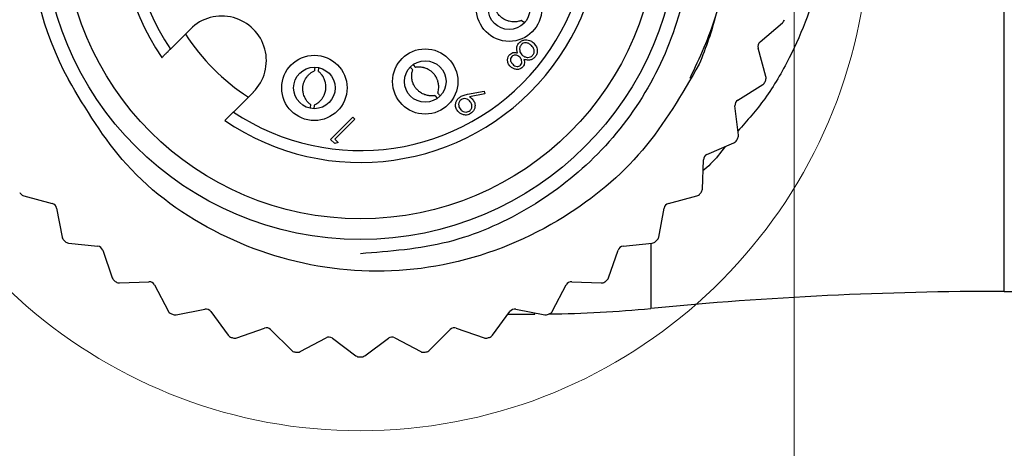
# Model space of a CAD drawing. Units: inches. Extents: x 0.4 to 16.6, y 0.2 to 10.8.
# Drawn here: x 5.1 to 6.1, y 4.2 to 4.6 of the extents above; entities that cross this region are included whole.
import ezdxf

# ---------------------------------------------------------------- set-up
doc = ezdxf.new("R2010")
doc.units = ezdxf.units.IN
doc.header["$MEASUREMENT"] = 0
doc.styles.add('SLDTEXTSTYLE0', font='TXT', dxfattribs={"width": 0.75})
doc.dimstyles.new('SLDDIMSTYLE2', dxfattribs={"dimtxt": 0.166667, "dimasz": 0.156, "dimexe": 0, "dimexo": 0.0625, "dimgap": 0.041667, "dimtad": 0, "dimtih": 1, "dimtoh": 1, "dimdec": 1, "dimlfac": 0.666667, "dimrnd": 1e-09, "dimzin": 12, "dimdsep": 46, "dimtxsty": 'SLDTEXTSTYLE0', "dimsah": 1, "dimcen": 0.09, "dimadec": 0, "dimazin": 3, "dimtfac": 1, "dimtdec": 1, "dimtmove": 0, "dimatfit": 0, "dimfxl": 0, "dimfrac": 2, "dimtolj": 1, "dimtzin": 12, "dimarcsym": 0})

# ---------------------------------------------------------------- blocks, each defined once
blk = doc.blocks.new('_D_4')
at = {"color": 7, "linetype": 'Continuous', "lineweight": 0}
for p, q in [((5.88298, 4.62252), (5.88298, 3.59464)), ((5.01991, 4.53408), (5.01991, 3.59464)), ((5.35872, 3.96316), (5.30802, 3.96316)), ((5.30802, 3.96316), (5.30802, 3.69835)), ((5.60502, 3.96316), (5.65571, 3.96316)), ((5.65571, 3.96316), (5.65571, 3.69835)), ((5.01991, 3.71964), (4.51991, 3.71964)), ((5.88298, 3.71964), (6.38298, 3.71964)), ((5.30802, 3.69835), (5.35872, 3.69835)), ((5.65571, 3.69835), (5.60502, 3.69835))]:
    blk.add_line(p, q, dxfattribs=at)
at = {"color": 7, "linetype": 'Continuous', "lineweight": 18}
for points in [[(5.01991, 3.71964), (4.86391, 3.74564), (4.86391, 3.69364)], [(5.88298, 3.71964), (6.03898, 3.69364), (6.03898, 3.74564)]]:
    blk.add_solid(points, dxfattribs=at)
at = {"color": 7, "linetype": 'Continuous', "lineweight": 18, "char_height": 0.166667, "attachment_point": 1, "style": 'SLDTEXTSTYLE0'}
for s, insert in [('15', (5.35872, 3.91319)), ('.6', (5.38958, 3.65717))]:
    blk.add_mtext(s, dxfattribs=dict(at, insert=insert))

msp = doc.modelspace()

# ---------------------------------------------------------------- linework, layer by layer
at = {"color": 8, "linetype": 'Continuous', "lineweight": 25}
for p, q in [((6.09201, 4.3114), (6.09201, 5.0464)), ((5.74046, 4.35939), (5.74046, 4.29446)), ((5.62508, 4.2889), (5.62508, 4.29002))]:
    msp.add_line(p, q, dxfattribs=at)
at = {"color": 7, "linetype": 'Continuous', "lineweight": 25}
for p, q in [((5.6119, 4.58108), (5.61499, 4.57901)), ((5.84908, 4.55956), (5.8713, 4.57859)), ((5.28239, 4.57241), (5.2625, 4.55253)), ((5.85486, 4.52529), (5.84722, 4.55354)), ((5.50404, 4.53687), (5.50647, 4.53429)), ((5.40984, 4.53384), (5.40959, 4.53039)), ((5.82685, 4.50164), (5.85166, 4.51715)), ((5.32514, 4.48989), (5.34503, 4.50978)), ((5.52555, 4.50621), (5.52783, 4.50379)), ((5.55802, 4.50751), (5.57478, 4.51066)), ((5.57526, 4.50797), (5.56013, 4.50513)), ((5.57478, 4.51066), (5.57526, 4.50797)), ((5.40189, 4.49734), (5.40166, 4.494)), ((5.82746, 4.46689), (5.82411, 4.49596)), ((5.42191, 4.46256), (5.44401, 4.48465)), ((5.44599, 4.48267), (5.42616, 4.46284)), ((5.44401, 4.48465), (5.44599, 4.48267)), ((5.426, 4.45847), (5.42191, 4.46256)), ((5.42956, 4.45944), (5.426, 4.45847)), ((5.42616, 4.46284), (5.42956, 4.45944)), ((5.79624, 4.44768), (5.82309, 4.45931)), ((5.79167, 4.41323), (5.79269, 4.44247)), ((5.11681, 4.40639), (5.14509, 4.39888)), ((5.75793, 4.39888), (5.78621, 4.40639)), ((5.14938, 4.39426), (5.15475, 4.3655)), ((5.74827, 4.3655), (5.75364, 4.39426)), ((5.16116, 4.35955), (5.19025, 4.35634)), ((5.71277, 4.35634), (5.74186, 4.35955)), ((5.19518, 4.35241), (5.20477, 4.32477)), ((5.69825, 4.32477), (5.70784, 4.35241)), ((5.212, 4.31984), (5.24124, 4.32101)), ((5.66178, 4.32101), (5.69102, 4.31984)), ((5.2467, 4.31785), (5.26031, 4.29195)), ((5.64271, 4.29195), (5.65632, 4.31785)), ((6.09201, 4.3114), (6.72651, 4.3114)), ((5.26819, 4.28815), (5.29693, 4.29366)), ((5.3028, 4.29136), (5.32012, 4.26777)), ((5.5829, 4.26777), (5.60022, 4.29136)), ((5.60609, 4.29366), (5.63483, 4.28815)), ((5.59841, 4.2889), (5.62508, 4.2889)), ((5.32848, 4.26519), (5.35607, 4.27493)), ((5.36222, 4.27352), (5.38286, 4.25278)), ((5.52016, 4.25278), (5.5408, 4.27352)), ((5.54695, 4.27493), (5.57454, 4.26519)), ((5.39151, 4.25148), (5.41735, 4.26522)), ((5.42364, 4.26474), (5.44713, 4.24731)), ((5.45588, 4.24731), (5.47938, 4.26474)), ((5.48567, 4.26522), (5.51151, 4.25148))]:
    msp.add_line(p, q, dxfattribs=at)
for centre, radius in [((5.45151, 4.6789), 0.31594), ((5.45151, 4.6789), 0.29528), ((5.59945, 4.59262), 0.03248), ((5.59945, 4.59262), 0.02067), ((5.40574, 4.51387), 0.03248), ((5.51601, 4.52025), 0.03248), ((5.40574, 4.51387), 0.02067), ((5.51601, 4.52025), 0.02067)]:
    msp.add_circle(centre, radius, dxfattribs=at)
at = {"color": 7, "linetype": 'Continuous', "lineweight": 18}
msp.add_arc((5.45151, 4.6789), 0.50617, 191.49636, 161.62755, dxfattribs=at)
at = {"color": 7, "linetype": 'Continuous', "lineweight": 25}
for centre, radius, start, end in [((5.45151, 4.6789), 0.23917, 235.67183, 214.32801), ((5.45151, 4.6789), 0.22736, 236.23349, 213.76675), ((5.45151, 4.6789), 0.33, 180.00013, 208.33727), ((5.31371, 4.54109), 0.04429, 315.00012, 135.00012), ((5.86746, 4.58308), 0.00591, 310.57329, 347.02428), ((5.45151, 4.6789), 0.2067, 212.62666, 237.37358), ((5.85292, 4.55508), 0.00591, 130.5716, 195.14553), ((5.84916, 4.52375), 0.0059, 338.67459, 15.15403), ((5.84854, 4.52215), 0.0059, 301.99207, 338.46154), ((5.47895, 4.66814), 0.40327, 338.44625, 338.69297), ((5.82998, 4.49663), 0.00591, 122.00205, 186.5713), ((5.82159, 4.46622), 0.00591, 330.11642, 6.56452), ((5.82074, 4.46473), 0.0059, 293.42144, 329.88884), ((5.41212, 4.7016), 0.47821, 329.89966, 330.10771), ((5.79859, 4.44226), 0.00591, 113.42933, 178.00078), ((5.45289, 4.68004), 0.43454, 218.46087, 218.68984), ((5.11832, 4.41209), 0.00591, 218.6859, 255.14049), ((5.7847, 4.41209), 0.0059, 284.85031, 321.31584), ((5.45013, 4.68004), 0.43454, 321.31016, 321.53913), ((5.78576, 4.41343), 0.00591, 321.55793, 357.98965), ((5.14358, 4.39318), 0.00591, 10.56961, 75.14077), ((5.75944, 4.39318), 0.00591, 104.85235, 169.43142), ((5.16056, 4.36658), 0.00591, 190.58259, 227.02618), ((5.4381, 4.66444), 0.41303, 227.02174, 227.26263), ((5.16181, 4.36541), 0.0059, 227.25187, 263.72095), ((5.74121, 4.36542), 0.00591, 276.29009, 312.73709), ((5.46492, 4.66444), 0.41303, 312.73737, 312.97826), ((5.74247, 4.36658), 0.0059, 312.96711, 349.43608), ((5.1896, 4.35047), 0.00591, 19.14788, 83.71223), ((5.71342, 4.35047), 0.00591, 96.284, 160.86088), ((5.21035, 4.3267), 0.0059, 199.13919, 235.60568), ((5.42576, 4.64114), 0.38705, 235.58725, 235.84431), ((5.21177, 4.32574), 0.00591, 235.82841, 272.28713), ((5.24148, 4.31511), 0.00591, 27.71199, 92.28956), ((5.66155, 4.31511), 0.00591, 87.71428, 152.28817), ((5.69125, 4.32574), 0.00591, 267.71287, 304.17159), ((5.40284, 4.75031), 0.51918, 304.1884, 304.38004), ((5.69267, 4.3267), 0.00591, 304.40902, 340.85695), ((6.09201, 0.65514), 3.65626, 90, 95.51754), ((5.26554, 4.2947), 0.00591, 207.7188, 244.16245), ((5.29804, 4.28786), 0.00591, 36.28718, 100.85474), ((5.60498, 4.28786), 0.0059, 79.13987, 143.71821), ((5.62508, 5.4889), 1.2, 270.67557, 275.51756), ((5.63748, 4.2947), 0.00591, 295.82509, 332.28417), ((5.44359, 4.66247), 0.41451, 244.16706, 244.4071), ((5.26708, 4.29395), 0.00591, 244.39976, 280.85936), ((5.63594, 4.29395), 0.00591, 259.14406, 295.59683), ((5.43839, 4.70606), 0.46291, 295.61178, 295.82667), ((5.35804, 4.26936), 0.00591, 44.85731, 109.42833), ((5.54498, 4.26936), 0.00591, 70.57167, 135.14269), ((5.32488, 4.27127), 0.0059, 216.27498, 252.7504), ((5.45219, 4.68107), 0.43503, 252.74123, 252.96992), ((5.32651, 4.27076), 0.00591, 252.97175, 289.42944), ((5.42012, 4.26), 0.00591, 53.42694, 118.00103), ((5.4829, 4.26), 0.00591, 61.99897, 126.57306), ((5.57651, 4.27076), 0.00591, 250.57112, 287.02769), ((5.45973, 4.65232), 0.40493, 287.01727, 287.26302), ((5.57814, 4.27127), 0.00591, 287.26504, 323.70957), ((5.38705, 4.25695), 0.00591, 224.85785, 261.31634), ((5.45365, 4.69301), 0.44702, 261.31561, 261.53815), ((5.38874, 4.25669), 0.00591, 261.54388, 298.00111), ((5.51428, 4.25669), 0.00591, 242.00341, 278.4516), ((5.45185, 4.67667), 0.4305, 278.45539, 278.68653), ((5.51598, 4.25695), 0.0059, 278.67882, 315.15316), ((5.45065, 4.25205), 0.00591, 233.42718, 269.88901), ((5.45151, 4.68816), 0.44201, 269.88747, 270.11253), ((5.45237, 4.25205), 0.00591, 270.1153, 306.5728)]:
    msp.add_arc(centre, radius, start, end, dxfattribs=at)
for points, knots in [([(5.12151, 4.6789), (5.12363, 4.70719), (5.12794, 4.76478), (5.1626, 4.84586), (5.21579, 4.9153), (5.2847, 4.96785), (5.3646, 5.00118), (5.45151, 5.01282), (5.53841, 5.00118), (5.61834, 4.96785), (5.68716, 4.9153), (5.7407, 4.84586), (5.77406, 4.76478), (5.78517, 4.6789), (5.77406, 4.59301), (5.7407, 4.51195), (5.68716, 4.44242), (5.61834, 4.39021), (5.53841, 4.3556), (5.48081, 4.35116), (5.45151, 4.3489)], [0, 0, 0, 0, 0.054593, 0.111111, 0.16763, 0.222222, 0.276815, 0.333333, 0.389852, 0.444444, 0.499037, 0.555556, 0.612074, 0.666667, 0.721259, 0.777778, 0.834296, 0.888889, 0.943481, 1, 1, 1, 1]), ([(5.68534, 4.95982), (5.69342, 4.95271), (5.7258, 4.92423), (5.77199, 4.86317), (5.80909, 4.7734), (5.82054, 4.67851), (5.81163, 4.59243), (5.78874, 4.54366), (5.77919, 4.52331)], [0, 0, 0, 0, 0.067092, 0.268881, 0.470671, 0.665584, 0.860498, 1, 1, 1, 1]), ([(5.68534, 4.95982), (5.69139, 4.95458), (5.70351, 4.9441), (5.72034, 4.92689), (5.73609, 4.90869), (5.7506, 4.88944), (5.7638, 4.86932), (5.77566, 4.84834), (5.78611, 4.82665), (5.79511, 4.80429), (5.80261, 4.78143), (5.8086, 4.75808), (5.81304, 4.73442), (5.81591, 4.71049), (5.8172, 4.68646), (5.8169, 4.66235), (5.81498, 4.63777), (5.81129, 4.61273), (5.80565, 4.58731), (5.79827, 4.56208), (5.7918, 4.54571), (5.78855, 4.5375)], [0, 0, 0, 0, 0.051591, 0.103181, 0.154996, 0.206587, 0.258402, 0.309992, 0.361807, 0.413397, 0.465212, 0.516803, 0.568618, 0.620208, 0.672023, 0.723614, 0.775429, 0.830855, 0.88656, 0.943132, 1, 1, 1, 1]), ([(5.61192, 4.58109), (5.61156, 4.58094), (5.61063, 4.58056), (5.60904, 4.58009), (5.60736, 4.57978), (5.6056, 4.5796), (5.60388, 4.57958), (5.60179, 4.57975), (5.59995, 4.58009), (5.59804, 4.58063), (5.59649, 4.58121), (5.59484, 4.582), (5.59367, 4.58269), (5.59256, 4.58344), (5.59162, 4.58416), (5.59057, 4.58509), (5.58948, 4.58623), (5.58852, 4.58741), (5.58752, 4.58888), (5.58665, 4.59043), (5.58596, 4.592), (5.58527, 4.594), (5.58469, 4.59653), (5.58454, 4.59915), (5.58467, 4.60066), (5.5847, 4.60104)], [0, 0, 0, 0, 0.029069, 0.073872, 0.122471, 0.155606, 0.204714, 0.249986, 0.310434, 0.343215, 0.396714, 0.432698, 0.47893, 0.496709, 0.532398, 0.566844, 0.600026, 0.64905, 0.679411, 0.731898, 0.780114, 0.806346, 0.8883, 0.971441, 1, 1, 1, 1]), ([(5.60786, 4.54867), (5.60737, 4.55068), (5.60668, 4.55348), (5.6079, 4.55699), (5.60894, 4.55821), (5.60946, 4.55881)], [0, 0, 0, 0, 0.55827, 0.779089, 1, 1, 1, 1]), ([(5.60946, 4.55881), (5.61049, 4.55966), (5.61233, 4.56119), (5.61468, 4.56155), (5.61571, 4.56172)], [0, 0, 0, 0, 0.559323, 1, 1, 1, 1]), ([(5.61149, 4.55687), (5.61088, 4.55601), (5.60967, 4.55427), (5.60978, 4.55125), (5.61062, 4.54868), (5.6117, 4.54743), (5.61224, 4.54681)], [0, 0, 0, 0, 0.278305, 0.558512, 0.779151, 1, 1, 1, 1]), ([(5.62172, 4.55603), (5.6209, 4.55674), (5.61928, 4.55816), (5.61629, 4.55883), (5.61349, 4.55844), (5.61215, 4.55739), (5.61149, 4.55687)], [0, 0, 0, 0, 0.280611, 0.559969, 0.780168, 1, 1, 1, 1]), ([(5.61571, 4.56172), (5.61748, 4.56157), (5.62064, 4.56132), (5.62297, 4.55921), (5.624, 4.55828)], [0, 0, 0, 0, 0.557744, 1, 1, 1, 1]), ([(5.62274, 4.54603), (5.62336, 4.54689), (5.62458, 4.54862), (5.62449, 4.5526), (5.62277, 4.55473), (5.62172, 4.55603)], [0, 0, 0, 0, 0.279835, 0.560203, 1, 1, 1, 1]), ([(5.624, 4.55828), (5.62501, 4.55714), (5.62701, 4.55487), (5.6277, 4.55059), (5.62687, 4.54676), (5.6254, 4.5449), (5.62466, 4.54398)], [0, 0, 0, 0, 0.280541, 0.559268, 0.779814, 1, 1, 1, 1]), ([(5.254, 4.54402), (5.25403, 4.54405), (5.25415, 4.54417), (5.25444, 4.54446), (5.25494, 4.54496), (5.25565, 4.54568), (5.25656, 4.54659), (5.25763, 4.54766), (5.25885, 4.54887), (5.26009, 4.55011), (5.26132, 4.55134), (5.2621, 4.55213), (5.2625, 4.55253)], [0, 0, 0, 0, 0.010499, 0.042681, 0.102354, 0.18833, 0.294423, 0.422786, 0.56515, 0.723482, 0.859105, 1, 1, 1, 1]), ([(5.60064, 4.53518), (5.59986, 4.53616), (5.59829, 4.53811), (5.59768, 4.54164), (5.59828, 4.54486), (5.59949, 4.54641), (5.6001, 4.54718)], [0, 0, 0, 0, 0.2799258, 0.5596197, 0.779942, 1, 1, 1, 1]), ([(5.6001, 4.54718), (5.6007, 4.54769), (5.6019, 4.54869), (5.60469, 4.54938), (5.60666, 4.54894), (5.60786, 4.54867)], [0, 0, 0, 0, 0.280142, 0.560233, 1, 1, 1, 1]), ([(5.60201, 4.54513), (5.60156, 4.54444), (5.60066, 4.54306), (5.60082, 4.53997), (5.60218, 4.53833), (5.60302, 4.53733)], [0, 0, 0, 0, 0.278978, 0.55992, 1, 1, 1, 1]), ([(5.61002, 4.5445), (5.60937, 4.54502), (5.60808, 4.54607), (5.60576, 4.54659), (5.6036, 4.54628), (5.60254, 4.54551), (5.60201, 4.54513)], [0, 0, 0, 0, 0.2802514, 0.5601489, 0.7804445, 1, 1, 1, 1]), ([(5.61084, 4.53639), (5.6113, 4.5371), (5.61223, 4.53852), (5.61203, 4.54095), (5.61132, 4.54299), (5.61045, 4.544), (5.61002, 4.5445)], [0, 0, 0, 0, 0.2777297, 0.5582263, 0.7790642, 1, 1, 1, 1]), ([(5.61224, 4.54681), (5.61308, 4.5461), (5.61477, 4.54468), (5.61783, 4.54409), (5.62069, 4.54443), (5.62206, 4.54549), (5.62274, 4.54603)], [0, 0, 0, 0, 0.28028, 0.560147, 0.7803, 1, 1, 1, 1]), ([(5.78855, 4.5375), (5.77135, 4.50774), (5.73694, 4.44823), (5.65133, 4.37745), (5.54422, 4.33269), (5.42297, 4.32768), (5.3097, 4.36273), (5.21605, 4.42952), (5.17857, 4.49272), (5.16105, 4.52226)], [0, 0, 0, 0, 0.13137, 0.262739, 0.419234, 0.57032, 0.719566, 0.868922, 1, 1, 1, 1]), ([(5.50124, 4.53463), (5.50161, 4.53418), (5.50237, 4.53322), (5.50313, 4.53225), (5.50353, 4.53174)], [0, 0, 0, 0, 0.4733731, 1, 1, 1, 1]), ([(5.5285, 4.50873), (5.52865, 4.50923), (5.52906, 4.51054), (5.5294, 4.51262), (5.52949, 4.51486), (5.52938, 4.51665), (5.52917, 4.51811), (5.52888, 4.51952), (5.52847, 4.52095), (5.52782, 4.52268), (5.527, 4.52442), (5.52605, 4.52596), (5.52507, 4.52731), (5.52395, 4.52863), (5.52227, 4.53021), (5.52055, 4.53144), (5.51871, 4.53248), (5.51706, 4.53323), (5.51547, 4.53377), (5.51415, 4.53411), (5.51271, 4.5344), (5.51109, 4.53458), (5.50928, 4.53461), (5.5078, 4.53451), (5.50683, 4.53435), (5.50645, 4.53429)], [0, 0, 0, 0, 0.03853, 0.101705, 0.155552, 0.204131, 0.234573, 0.26494, 0.310401, 0.344488, 0.402071, 0.452131, 0.478882, 0.525065, 0.58016, 0.648931, 0.681692, 0.736538, 0.78234, 0.806207, 0.837436, 0.890675, 0.927299, 0.971445, 1, 1, 1, 1]), ([(5.61279, 4.53437), (5.61175, 4.53365), (5.60966, 4.53219), (5.606, 4.53217), (5.60291, 4.53325), (5.6014, 4.53453), (5.60064, 4.53518)], [0, 0, 0, 0, 0.278806, 0.558467, 0.779155, 1, 1, 1, 1]), ([(5.60302, 4.53733), (5.60364, 4.53679), (5.60488, 4.53571), (5.60711, 4.5351), (5.60928, 4.53521), (5.61032, 4.53599), (5.61084, 4.53639)], [0, 0, 0, 0, 0.280665, 0.560563, 0.780604, 1, 1, 1, 1]), ([(5.61424, 4.54228), (5.61456, 4.54071), (5.61501, 4.5385), (5.61399, 4.5358), (5.61319, 4.53485), (5.61279, 4.53437)], [0, 0, 0, 0, 0.5577485, 0.7789345, 1, 1, 1, 1]), ([(5.62466, 4.54398), (5.62385, 4.54331), (5.62223, 4.54198), (5.61845, 4.54117), (5.61584, 4.54186), (5.61424, 4.54228)], [0, 0, 0, 0, 0.279994, 0.559903, 1, 1, 1, 1]), ([(5.40191, 4.49732), (5.4016, 4.49756), (5.40081, 4.49817), (5.39962, 4.49932), (5.39851, 4.50063), (5.39749, 4.50207), (5.39661, 4.50355), (5.39572, 4.50545), (5.39511, 4.50722), (5.39463, 4.50914), (5.39437, 4.51078), (5.39424, 4.5126), (5.39425, 4.51396), (5.39436, 4.5153), (5.39451, 4.51648), (5.3948, 4.51784), (5.39525, 4.51936), (5.3958, 4.52077), (5.39658, 4.52237), (5.39749, 4.5239), (5.39852, 4.52527), (5.39991, 4.52686), (5.40182, 4.52862), (5.40402, 4.53005), (5.40539, 4.53069), (5.40574, 4.53085)], [0, 0, 0, 0, 0.029067, 0.073877, 0.122471, 0.155601, 0.204717, 0.249985, 0.310433, 0.343217, 0.396715, 0.432701, 0.47893, 0.496713, 0.5324, 0.566846, 0.600025, 0.649053, 0.679412, 0.731899, 0.780116, 0.806348, 0.888304, 0.971441, 1, 1, 1, 1]), ([(5.40625, 4.53416), (5.40618, 4.53369), (5.40601, 4.53258), (5.40583, 4.53147), (5.40572, 4.53084)], [0, 0, 0, 0, 0.423026, 1, 1, 1, 1]), ([(5.40574, 4.49688), (5.40621, 4.4971), (5.40746, 4.49769), (5.40922, 4.49885), (5.41092, 4.5003), (5.41216, 4.5016), (5.4131, 4.50275), (5.41393, 4.50392), (5.4147, 4.50519), (5.41554, 4.50684), (5.41626, 4.50862), (5.41675, 4.51037), (5.41707, 4.512), (5.41728, 4.51372), (5.41731, 4.51602), (5.41705, 4.51812), (5.41656, 4.52018), (5.416, 4.5219), (5.41531, 4.52343), (5.41467, 4.52463), (5.4139, 4.52588), (5.41293, 4.5272), (5.41173, 4.52855), (5.41066, 4.52957), (5.40988, 4.53018), (5.40958, 4.53041)], [0, 0, 0, 0, 0.038527, 0.101704, 0.155547, 0.204127, 0.234573, 0.264938, 0.310398, 0.344488, 0.402068, 0.45213, 0.47888, 0.525065, 0.580158, 0.648926, 0.681687, 0.736536, 0.782344, 0.806208, 0.837431, 0.890676, 0.927301, 0.971443, 1, 1, 1, 1]), ([(5.52557, 4.50621), (5.52519, 4.50614), (5.5242, 4.50598), (5.52255, 4.50589), (5.52084, 4.50595), (5.51908, 4.50618), (5.5174, 4.50654), (5.5154, 4.50718), (5.51368, 4.50792), (5.51195, 4.50888), (5.51057, 4.50979), (5.50913, 4.51094), (5.50815, 4.51186), (5.50724, 4.51285), (5.50648, 4.51377), (5.50567, 4.51491), (5.50486, 4.51626), (5.50419, 4.51763), (5.50354, 4.51928), (5.50304, 4.52099), (5.50273, 4.52267), (5.5025, 4.52477), (5.50251, 4.52737), (5.50295, 4.52996), (5.50341, 4.5314), (5.50353, 4.53177)], [0, 0, 0, 0, 0.029064, 0.073879, 0.122467, 0.155597, 0.204712, 0.249985, 0.31043, 0.343215, 0.396712, 0.432699, 0.478925, 0.496713, 0.5324, 0.566843, 0.600026, 0.649052, 0.679413, 0.731901, 0.780115, 0.806346, 0.888299, 0.971441, 1, 1, 1, 1]), ([(5.5285, 4.50875), (5.52889, 4.50825), (5.52961, 4.50732), (5.53035, 4.50639), (5.5307, 4.50596)], [0, 0, 0, 0, 0.534027, 1, 1, 1, 1]), ([(5.54899, 4.50357), (5.54987, 4.50429), (5.55132, 4.50547), (5.55375, 4.50645), (5.55586, 4.50707), (5.5573, 4.50736), (5.55802, 4.50751)], [0, 0, 0, 0, 0.339283, 0.559423, 0.779685, 1, 1, 1, 1]), ([(5.40576, 4.49689), (5.40566, 4.49627), (5.40547, 4.49512), (5.4053, 4.49398), (5.40522, 4.49345)], [0, 0, 0, 0, 0.5444941, 1, 1, 1, 1]), ([(5.54905, 4.48993), (5.54816, 4.49105), (5.54639, 4.49329), (5.54591, 4.49737), (5.54686, 4.50096), (5.54828, 4.5027), (5.54899, 4.50357)], [0, 0, 0, 0, 0.279723, 0.559157, 0.779606, 1, 1, 1, 1]), ([(5.55084, 4.50145), (5.55025, 4.50066), (5.54908, 4.49907), (5.54912, 4.49623), (5.5499, 4.49383), (5.55091, 4.49267), (5.55141, 4.49209)], [0, 0, 0, 0, 0.278713, 0.55856, 0.779167, 1, 1, 1, 1]), ([(5.55999, 4.50108), (5.55926, 4.5017), (5.55778, 4.50295), (5.55506, 4.50341), (5.55259, 4.5029), (5.55142, 4.50193), (5.55084, 4.50145)], [0, 0, 0, 0, 0.280324, 0.559531, 0.779771, 1, 1, 1, 1]), ([(5.56075, 4.49153), (5.56134, 4.49235), (5.56253, 4.49398), (5.5624, 4.49688), (5.56154, 4.4993), (5.56051, 4.50049), (5.55999, 4.50108)], [0, 0, 0, 0, 0.278472, 0.558429, 0.77911, 1, 1, 1, 1]), ([(5.56013, 4.50513), (5.56062, 4.50475), (5.56148, 4.50407), (5.56228, 4.50331), (5.56263, 4.50298)], [0, 0, 0, 0, 0.55989, 1, 1, 1, 1]), ([(5.56263, 4.50298), (5.5635, 4.50189), (5.56526, 4.49971), (5.56575, 4.49574), (5.56496, 4.49219), (5.56355, 4.4905), (5.56285, 4.48966)], [0, 0, 0, 0, 0.279818, 0.559493, 0.779645, 1, 1, 1, 1]), ([(5.32514, 4.48989), (5.32501, 4.48976), (5.32441, 4.48916), (5.32333, 4.48808), (5.32196, 4.4867), (5.32066, 4.48541), (5.31951, 4.48426), (5.31852, 4.48327), (5.31773, 4.48248), (5.31716, 4.48191), (5.31683, 4.48158), (5.31668, 4.48143), (5.31664, 4.48139), (5.31663, 4.48138)], [0, 0, 0, 0, 0.044935, 0.212932, 0.379633, 0.530362, 0.670013, 0.78488, 0.880216, 0.946579, 0.987705, 0.996901, 1, 1, 1, 1]), ([(5.56285, 4.48966), (5.56171, 4.48876), (5.55942, 4.48696), (5.55525, 4.4867), (5.55166, 4.48775), (5.54992, 4.4892), (5.54905, 4.48993)], [0, 0, 0, 0, 0.279534, 0.558858, 0.779452, 1, 1, 1, 1]), ([(5.55141, 4.49209), (5.55217, 4.49147), (5.55368, 4.49023), (5.55641, 4.48972), (5.55895, 4.49009), (5.56015, 4.49105), (5.56075, 4.49153)], [0, 0, 0, 0, 0.280097, 0.560019, 0.780137, 1, 1, 1, 1])]:
    msp.add_open_spline(points, degree=3, knots=knots, dxfattribs=at)
at = {"color": 8, "linetype": 'Continuous', "lineweight": 25}
for points, knots in [([(5.82721, 4.88871), (5.83625, 4.87768), (5.85528, 4.85446), (5.87815, 4.81582), (5.89733, 4.77294), (5.90977, 4.72742), (5.9143, 4.67932), (5.91067, 4.63945), (5.90359, 4.60791), (5.89423, 4.57803), (5.87829, 4.5425), (5.85597, 4.50369), (5.83626, 4.48138), (5.827, 4.47089)], [0, 0, 0, 0, 0.092678, 0.195019, 0.290888, 0.39753, 0.500359, 0.603474, 0.656365, 0.7104, 0.8068, 0.909202, 1, 1, 1, 1]), ([(5.81424, 4.45548), (5.80975, 4.44943), (5.80324, 4.44065), (5.79489, 4.43365), (5.7923, 4.43148)], [0, 0, 0, 0, 0.689634, 1, 1, 1, 1])]:
    msp.add_open_spline(points, degree=3, knots=knots, dxfattribs=at)

# ---------------------------------------------------------------- dimensions: what is measured, and where the dimension line sits
at = {"color": 7, "linetype": 'Continuous', "lineweight": 18}
dim = msp.add_linear_dim(base=(5.88298, 3.71964), p1=(5.01991, 4.58408), p2=(5.88298, 4.67252), dimstyle='SLDDIMSTYLE2', dxfattribs=at)
dim.commit()
dim.dimension.update_dxf_attribs({"geometry": '_D_4', "text_midpoint": (5.48187, 3.71964), "dimtype": 160})

doc.saveas('drawing.dxf')
